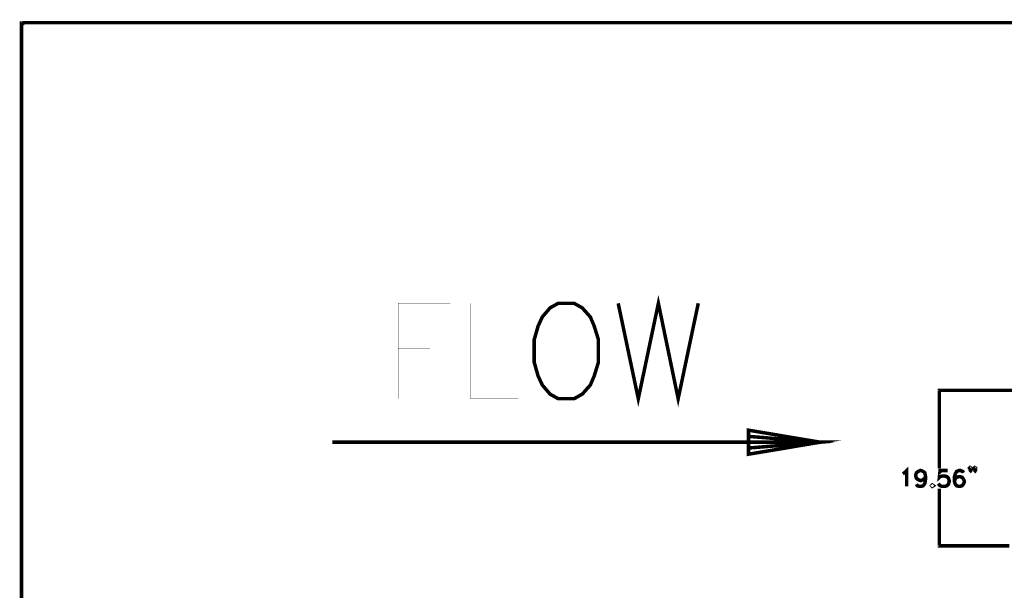
# Model space of a CAD drawing. Extents: x 8 to 273, y 111 to 319.
# Drawn here: x 53 to 103, y 213 to 242 of the extents above; entities that cross this region are included whole.
import ezdxf

# ---------------------------------------------------------------- set-up
doc = ezdxf.new("R2010")
doc.units = 0
doc.layers.add('LAYER_1', color=7, linetype='CONTINUOUS')

msp = doc.modelspace()

# ---------------------------------------------------------------- linework, layer by layer
at = {"layer": 'LAYER_1'}
for points, const_width in [([(53.1552, 205.956), (53.1552, 242.018)], 0.1764), ([(53.1552, 241.953), (53.2205, 241.936), (53.2205, 241.969)], 0.1764), ([(53.2205, 241.953), (108.188, 241.953)], 0.1764), ([(83.3176, 227.786), (84.3335, 222.969), (85.3493, 227.786), (86.3491, 222.969), (87.3652, 227.786)], 0.1764), ([(72.1907, 222.969), (72.1907, 227.786), (74.8292, 227.786)], 0.0176), ([(75.8449, 227.786), (75.8449, 222.969), (78.2703, 222.969)], 0.0176), ([(72.1907, 225.493), (73.8132, 225.493)], 0.0176), ([(103.994, 223.392), (99.4714, 223.392)], 0.1764), ([(99.5368, 223.326), (99.5534, 223.326), (99.5534, 223.392)], 0.1764), ([(99.5534, 223.326), (99.5534, 219.459)], 0.1764), ([(68.8643, 220.773), (93.5267, 220.773), (89.9052, 220.166), (89.9052, 221.379), (93.5267, 220.773), (89.9052, 220.478), (89.9052, 221.068), (93.5267, 220.773)], 0.1764), ([(97.7015, 219.18), (97.7835, 219.23), (97.898, 219.344), (97.898, 218.541)], 0.1764), ([(101.159, 219.459), (101.11, 219.41), (101.077, 219.459), (101.11, 219.492), (101.159, 219.459), (101.159, 219.377), (101.11, 219.295), (101.077, 219.262)], 0.1764), ([(101.389, 219.459), (101.34, 219.41), (101.307, 219.459), (101.34, 219.492), (101.389, 219.459), (101.389, 219.377), (101.34, 219.295), (101.307, 219.262)], 0.1764), ([(98.8487, 219.066), (98.8158, 218.951), (98.734, 218.886), (98.6192, 218.836), (98.5865, 218.836), (98.4718, 218.886), (98.39, 218.951), (98.3571, 219.066), (98.3571, 219.115), (98.39, 219.23), (98.4718, 219.295), (98.5865, 219.344), (98.6192, 219.344), (98.734, 219.295), (98.8158, 219.23), (98.8487, 219.066), (98.8487, 218.886), (98.8158, 218.689), (98.734, 218.574), (98.6192, 218.541), (98.5536, 218.541), (98.4391, 218.574), (98.39, 218.656)], 0.1764), ([(99.963, 219.344), (99.5861, 219.344), (99.5534, 219.001), (99.5861, 219.033), (99.7008, 219.066), (99.8156, 219.066), (99.9301, 219.033), (100.012, 218.951), (100.045, 218.836), (100.045, 218.771), (100.012, 218.656), (99.9301, 218.574), (99.8156, 218.541), (99.7008, 218.541), (99.5861, 218.574), (99.5534, 218.607), (99.5039, 218.689)], 0.1764), ([(100.766, 219.23), (100.733, 219.295), (100.618, 219.344), (100.536, 219.344), (100.422, 219.295), (100.356, 219.18), (100.307, 219.001), (100.307, 218.804), (100.356, 218.656), (100.422, 218.574), (100.536, 218.541), (100.586, 218.541), (100.7, 218.574), (100.766, 218.656), (100.815, 218.771), (100.815, 218.804), (100.766, 218.918), (100.7, 219.001), (100.586, 219.033), (100.536, 219.033), (100.422, 219.001), (100.356, 218.918), (100.307, 218.804)], 0.1764), ([(99.5534, 215.609), (99.5534, 218.427)], 0.1764), ([(103.093, 215.543), (99.4714, 215.543)], 0.1764), ([(99.5368, 215.609), (99.5534, 215.609), (99.5534, 215.543)], 0.1764)]:
    msp.add_lwpolyline(points, dxfattribs=dict(at, const_width=const_width))
at = {"layer": 'LAYER_1', "const_width": 0.1764}
for points in [[(80.2859, 227.786), (79.8761, 227.557), (79.483, 227.099), (79.2699, 226.639), (79.0734, 225.951), (79.0734, 224.804), (79.2699, 224.116), (79.483, 223.657), (79.8761, 223.198), (80.2859, 222.969), (81.0889, 222.969), (81.4986, 223.198), (81.9082, 223.657), (82.1047, 224.116), (82.318, 224.804), (82.318, 225.951), (82.1047, 226.639), (81.9082, 227.099), (81.4986, 227.557), (81.0889, 227.786)], [(99.1927, 218.607), (99.1599, 218.574), (99.1927, 218.541), (99.2418, 218.574)]]:
    msp.add_lwpolyline(points, close=True, dxfattribs=at)

doc.saveas('drawing.dxf')
